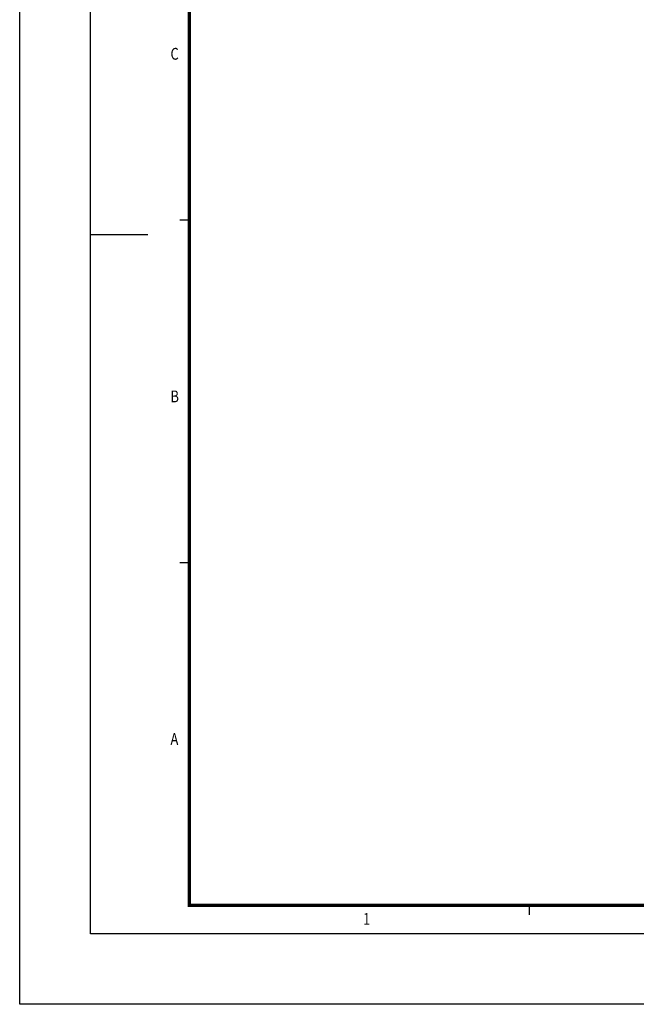
# Model space of a CAD drawing. Units: millimetres. Extents: x -30 to 1712, y -30 to 1218.
# Drawn here: x -30 to 232, y -30 to 388 of the extents above; entities that cross this region are included whole.
import ezdxf

# ---------------------------------------------------------------- set-up
doc = ezdxf.new("R2010")
doc.units = ezdxf.units.MM
doc.header["$LTSCALE"] = 2
doc.linetypes.add('AUSGEZOGEN', pattern=[0])
doc.layers.add('AM_BOR', color=7, linetype='Continuous', lineweight=50)
doc.layers.add('KOPF', color=22, linetype='AUSGEZOGEN')
doc.styles.add('BEMSTIL', font='simplex', dxfattribs={"width": 0.8, "height": 3.5})

# ---------------------------------------------------------------- blocks, each defined once
blk = doc.blocks.new('RA_A1_AC')
at = {"layer": 'KOPF'}
for p, q in [((-15, -15), (-15, 609)), ((0, 0), (0, 594)), ((21, 151.5), (19, 151.5)), ((21, 151.5), (19, 151.5)), ((0, 148.5), (12.22, 148.5)), ((0, 148.5), (12.22, 148.5)), ((93.18, 6), (93.18, 4)), ((93.18, 6), (93.18, 4)), ((841, 0), (0, 0)), ((856, -15), (-15, -15))]:
    blk.add_line(p, q, dxfattribs=at)
at = {"layer": 'KOPF', "color": 9}
blk.add_line((21, 78.75), (19, 78.75), dxfattribs=at)
blk.add_line((21, 78.75), (19, 78.75), dxfattribs=at)
at = {"layer": 'KOPF', "const_width": 0.7}
blk.add_lwpolyline([(21, 6), (21, 588), (835, 588), (835, 6)], close=True, dxfattribs=at)
at = {"layer": 'KOPF', "style": 'BEMSTIL', "width": 0.8}
for s, p in [('C', (17.01, 185.59)), ('B', (17.01, 112.84)), ('A', (17.01, 40.09)), ('1', (57.89, 1.88))]:
    blk.add_text(s, height=2.5, dxfattribs=at).set_placement(p)

msp = doc.modelspace()

# ---------------------------------------------------------------- block references
at = {"layer": 'AM_BOR', "xscale": 2, "yscale": 2, "zscale": 2}
msp.add_blockref('RA_A1_AC', (0, 0), dxfattribs=at)

doc.saveas('drawing.dxf')
